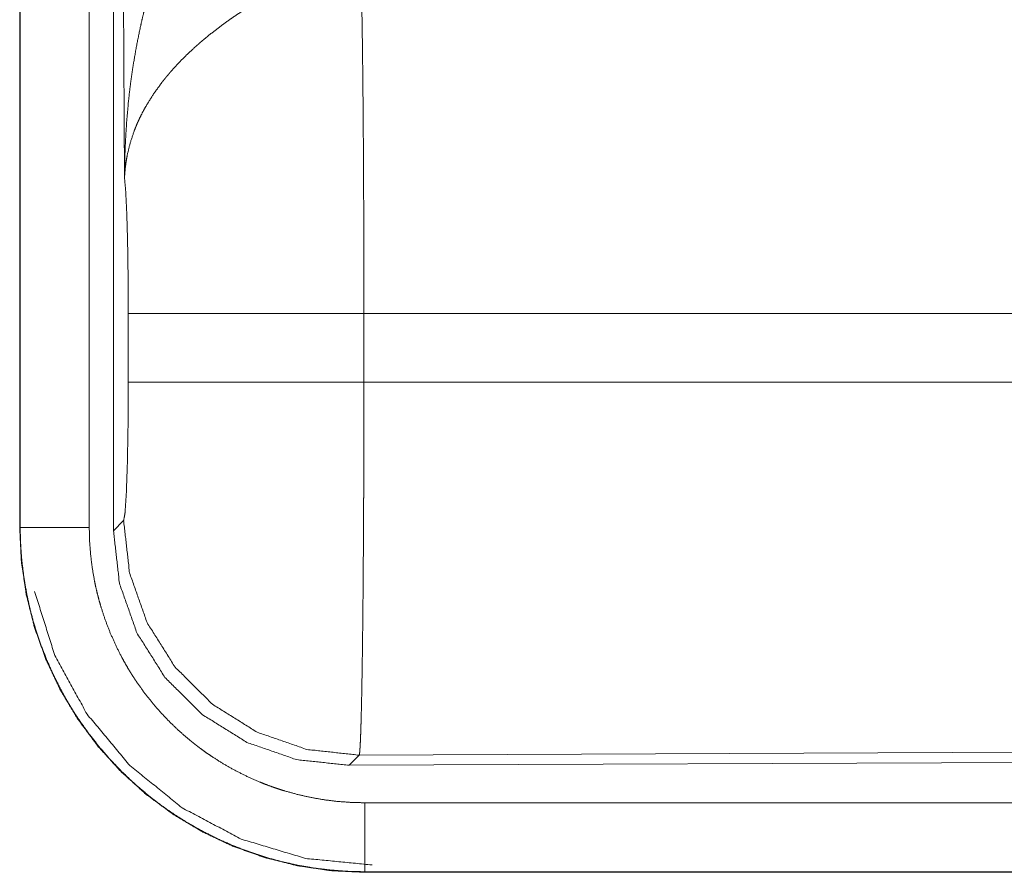
# Model space of a CAD drawing. Units: inches. Extents: x 22 to 151, y 8 to 132.
# Drawn here: x 24 to 25, y 27 to 27 of the extents above; entities that cross this region are included whole.
import ezdxf

# ---------------------------------------------------------------- set-up
doc = ezdxf.new("R2010")
doc.units = ezdxf.units.IN
doc.header["$MEASUREMENT"] = 0
doc.layers.add('Trimetric', color=7, linetype='Continuous', true_color=0xffffff)

msp = doc.modelspace()

# ---------------------------------------------------------------- linework, layer by layer
at = {"layer": 'Trimetric', "color": 18, "linetype": 'Continuous', "lineweight": 18}
for p, q in [((24.51364, 26.86501), (24.51364, 28.07515)), ((24.44569, 28.07361), (24.44569, 26.86745)), ((24.4461, 26.86745), (24.4461, 28.07361)), ((24.49607, 26.86745), (24.49607, 28.07361)), ((24.52161, 27.12041), (24.51574, 28.07354)), ((24.52434, 26.97271), (24.52434, 27.0225)), ((25.2823, 27.0225), (24.69498, 27.0225)), ((24.69498, 27.0225), (24.69498, 26.97271)), ((24.69498, 26.97271), (25.28898, 26.97271)), ((24.51364, 26.86501), (24.52096, 26.87235)), ((24.44569, 26.86745), (24.4461, 26.86745)), ((25.83048, 26.70742), (24.69159, 26.70246)), ((24.69159, 26.70246), (24.68428, 26.69511)), ((25.83779, 26.70015), (24.68428, 26.69511)), ((29.43103, 26.66799), (24.69554, 26.66799)), ((24.69554, 26.61761), (24.69554, 26.61802)), ((24.69554, 26.61802), (29.43103, 26.61802)), ((30.47091, 26.61761), (24.69554, 26.61761))]:
    msp.add_line(p, q, dxfattribs=at)
for points, knots in [([(24.52161, 27.12041), (24.52162, 27.12214), (24.52163, 27.12387), (24.52165, 27.12561), (24.52168, 27.12734), (24.52173, 27.13081), (24.52181, 27.13427), (24.52204, 27.1412), (24.52234, 27.14812), (24.52321, 27.16195), (24.52444, 27.17574), (24.52519, 27.18262), (24.52605, 27.1895), (24.52699, 27.19635), (24.52803, 27.2032), (24.53042, 27.21684), (24.5332, 27.23043), (24.53475, 27.2372), (24.5364, 27.24395), (24.53815, 27.25068), (24.54001, 27.25738), (24.54403, 27.2707), (24.54848, 27.2839), (24.54965, 27.28719), (24.55086, 27.29046), (24.55209, 27.29372), (24.55334, 27.29697), (24.55592, 27.30342), (24.5586, 27.30982), (24.56138, 27.31618), (24.56426, 27.32247), (24.56724, 27.32871), (24.57031, 27.3349)], [0, 0, 0.007801, 0.015609, 0.023425, 0.031234, 0.046845, 0.062458, 0.093678, 0.124889, 0.187279, 0.249661, 0.28086, 0.312051, 0.343231, 0.374408, 0.436785, 0.499268, 0.530567, 0.561889, 0.593209, 0.624524, 0.687189, 0.74995, 0.765669, 0.781379, 0.797073, 0.812751, 0.84407, 0.875331, 0.90656, 0.937743, 0.968887, 1, 1]), ([(24.69289, 27.2698), (24.69301, 27.26569), (24.69315, 27.26008), (24.69317, 27.2589), (24.69323, 27.25648), (24.69334, 27.25143), (24.69355, 27.24049), (24.69374, 27.22846), (24.69384, 27.22203), (24.69398, 27.21187), (24.69402, 27.20834), (24.6941, 27.20108), (24.69426, 27.18596), (24.69441, 27.17007), (24.69454, 27.15344), (24.69468, 27.13158), (24.69473, 27.12253), (24.69479, 27.10876), (24.6949, 27.0807), (24.69496, 27.05191), (24.69497, 27.03971), (24.69497, 27.0348), (24.69498, 27.02742), (24.69498, 27.0225)], [0, 0, 0.016624, 0.039316, 0.044102, 0.053891, 0.074323, 0.11855, 0.167217, 0.193209, 0.234305, 0.248567, 0.277914, 0.339076, 0.403311, 0.470565, 0.558938, 0.595569, 0.651213, 0.764692, 0.881079, 0.930438, 0.950299, 0.980112, 1, 1]), ([(24.62316, 27.25143), (24.61774, 27.24825), (24.61238, 27.24498), (24.60708, 27.2416), (24.60184, 27.23812), (24.59925, 27.23635), (24.59667, 27.23454), (24.59412, 27.2327), (24.59159, 27.23085), (24.58662, 27.22707), (24.58178, 27.22321), (24.5794, 27.22125), (24.57707, 27.21927), (24.57478, 27.21728), (24.57254, 27.21528), (24.56818, 27.21124), (24.56399, 27.20715), (24.55998, 27.203), (24.55614, 27.19879), (24.55428, 27.19666), (24.55247, 27.19452), (24.55158, 27.19344), (24.5507, 27.19235), (24.54984, 27.19127), (24.54898, 27.19018), (24.54265, 27.18146), (24.53717, 27.17268), (24.53475, 27.16826), (24.53253, 27.16383), (24.5315, 27.16161), (24.53052, 27.15938), (24.52959, 27.15715), (24.52871, 27.15491), (24.52574, 27.14604), (24.52362, 27.13732), (24.52285, 27.13302), (24.52226, 27.12876), (24.52204, 27.12665), (24.52186, 27.12455), (24.52178, 27.12351), (24.52171, 27.12247), (24.52166, 27.12144), (24.52161, 27.12041)], [0, 0, 0.036335, 0.072664, 0.108985, 0.145315, 0.163492, 0.181674, 0.199858, 0.218004, 0.254074, 0.28988, 0.307677, 0.325354, 0.342874, 0.360254, 0.394607, 0.428453, 0.461829, 0.494769, 0.5111, 0.527331, 0.535404, 0.543472, 0.551505, 0.559493, 0.621823, 0.681639, 0.710753, 0.739403, 0.753564, 0.767626, 0.781608, 0.795486, 0.849553, 0.901472, 0.926733, 0.951566, 0.963829, 0.975993, 0.982031, 0.988055, 0.994047, 1, 1]), ([(24.52434, 27.0225), (24.52421, 27.04922), (24.52384, 27.07402), (24.52326, 27.0951), (24.52249, 27.11094), (24.52161, 27.12041)], [0, 0, 0.272711, 0.525794, 0.741024, 0.902931, 1, 1]), ([(24.69498, 27.0225), (24.62249, 27.0225), (24.56367, 27.0225), (24.52973, 27.0225), (24.52434, 27.0225)], [0, 0, 0.424819, 0.769515, 0.968409, 1, 1]), ([(24.52096, 26.87235), (24.52201, 26.87811), (24.52295, 26.89273), (24.5237, 26.91483), (24.52418, 26.94235), (24.52434, 26.97271)], [0, 0, 0.058266, 0.203987, 0.42403, 0.697903, 1, 1]), ([(24.69498, 26.97271), (24.62249, 26.97271), (24.56367, 26.97271), (24.52973, 26.97271), (24.52434, 26.97271)], [0, 0, 0.424819, 0.769515, 0.968409, 1, 1]), ([(24.69498, 26.97271), (24.69496, 26.94673), (24.69494, 26.93389), (24.69488, 26.9085), (24.69482, 26.89284), (24.6948, 26.88662), (24.69475, 26.8774), (24.69466, 26.85947), (24.6945, 26.83657), (24.69437, 26.82016), (24.69429, 26.8122), (24.69424, 26.80699), (24.69411, 26.79443), (24.69399, 26.7849), (24.69388, 26.77583), (24.69375, 26.76721), (24.69362, 26.75905), (24.69345, 26.74948), (24.69338, 26.74586), (24.69327, 26.74068), (24.6932, 26.73741), (24.69305, 26.7313), (24.6929, 26.72576), (24.69275, 26.72079), (24.69259, 26.71638), (24.69251, 26.71439), (24.69243, 26.71254), (24.69239, 26.71167), (24.69235, 26.71084), (24.69231, 26.71004), (24.69226, 26.70928), (24.6921, 26.70664), (24.69193, 26.70462), (24.69176, 26.70323), (24.69159, 26.70246)], [0, 0, 0.096102, 0.143603, 0.237513, 0.295461, 0.318473, 0.352571, 0.418918, 0.503618, 0.564325, 0.593763, 0.613043, 0.659511, 0.69476, 0.728325, 0.760222, 0.790433, 0.825813, 0.839218, 0.858375, 0.870475, 0.89309, 0.913593, 0.932009, 0.94833, 0.9557, 0.96254, 0.965759, 0.96884, 0.971794, 0.974598, 0.984389, 0.991875, 0.997078, 1, 1]), ([(24.69159, 26.70246), (24.6537, 26.70662), (24.61767, 26.71912), (24.58532, 26.73933), (24.55829, 26.76624), (24.53794, 26.7985), (24.52528, 26.83447), (24.52096, 26.87235)], [0, 0, 0.142822, 0.285673, 0.428555, 0.57144, 0.714325, 0.857176, 1, 1]), ([(24.44569, 26.86745), (24.4469, 26.84295), (24.45049, 26.81869), (24.45645, 26.79491), (24.46471, 26.77182), (24.47519, 26.74965), (24.48779, 26.72862), (24.50239, 26.70893), (24.51885, 26.69077), (24.53702, 26.6743), (24.55671, 26.6597), (24.57774, 26.6471), (24.59991, 26.63662), (24.623, 26.62836), (24.64678, 26.6224), (24.67104, 26.61881), (24.69554, 26.61761)], [0, 0, 0.062521, 0.125035, 0.18754, 0.250042, 0.312535, 0.375028, 0.437514, 0.5, 0.562486, 0.624972, 0.687465, 0.749958, 0.81246, 0.874965, 0.93748, 1, 1]), ([(24.69554, 26.61801), (24.68324, 26.61832), (24.67104, 26.61922), (24.65894, 26.62071), (24.64694, 26.62279), (24.63504, 26.62546), (24.62325, 26.62871), (24.62031, 26.62962), (24.61739, 26.63057), (24.61446, 26.63155), (24.61155, 26.63257), (24.60578, 26.63471), (24.60008, 26.63699), (24.5889, 26.64194), (24.57801, 26.64742), (24.56742, 26.65341), (24.55711, 26.65993), (24.55206, 26.66339), (24.54709, 26.66697), (24.54463, 26.66882), (24.54219, 26.6707), (24.53977, 26.67261), (24.53737, 26.67455), (24.52806, 26.68257), (24.51921, 26.69099), (24.5108, 26.69981), (24.50284, 26.70903), (24.49533, 26.71864), (24.48826, 26.72865), (24.48657, 26.73122), (24.4849, 26.73381), (24.48326, 26.73643), (24.48166, 26.73906), (24.47856, 26.74437), (24.47561, 26.74974), (24.47011, 26.76065), (24.46516, 26.77178), (24.46077, 26.78315), (24.45693, 26.79473), (24.45522, 26.80061), (24.45365, 26.80655), (24.45222, 26.81254), (24.45093, 26.81858), (24.44883, 26.8307), (24.44732, 26.84288), (24.44679, 26.849), (24.44641, 26.85513), (24.44628, 26.85821), (24.44618, 26.86128), (24.44615, 26.86283), (24.44612, 26.86437), (24.44612, 26.86514), (24.44611, 26.86591), (24.44611, 26.86668), (24.44611, 26.86707), (24.4461, 26.86745)], [0, 0, 0.031406, 0.062626, 0.093742, 0.124821, 0.155944, 0.187184, 0.19502, 0.202873, 0.210741, 0.218614, 0.234332, 0.249995, 0.281198, 0.312303, 0.343381, 0.374513, 0.390121, 0.405772, 0.413615, 0.421474, 0.429344, 0.437221, 0.468573, 0.499766, 0.530861, 0.561945, 0.593089, 0.624367, 0.632218, 0.640082, 0.647959, 0.655828, 0.671519, 0.687161, 0.718333, 0.749431, 0.780518, 0.811673, 0.827305, 0.842977, 0.85871, 0.874454, 0.90585, 0.937185, 0.952859, 0.968545, 0.976395, 0.984254, 0.988189, 0.992124, 0.994093, 0.996062, 0.998031, 0.999015, 1, 1]), ([(24.49607, 26.86745), (24.45337, 26.86745), (24.4461, 26.86745)], [0, 0, 0.854667, 1, 1]), ([(24.69554, 26.66799), (24.68571, 26.66823), (24.67595, 26.66895), (24.66628, 26.67014), (24.65668, 26.6718), (24.64716, 26.67393), (24.63773, 26.67654), (24.63538, 26.67726), (24.63304, 26.67802), (24.63071, 26.67881), (24.62838, 26.67962), (24.62376, 26.68134), (24.6192, 26.68316), (24.61026, 26.68712), (24.60156, 26.69149), (24.59308, 26.69629), (24.58484, 26.7015), (24.5808, 26.70426), (24.57682, 26.70713), (24.57486, 26.70861), (24.57291, 26.71011), (24.57097, 26.71164), (24.56905, 26.71319), (24.56161, 26.7196), (24.55453, 26.72634), (24.54781, 26.73339), (24.54144, 26.74076), (24.53543, 26.74845), (24.52978, 26.75646), (24.52843, 26.75851), (24.52709, 26.76058), (24.52579, 26.76267), (24.5245, 26.76478), (24.52203, 26.76903), (24.51966, 26.77332), (24.51527, 26.78204), (24.51131, 26.79095), (24.5078, 26.80003), (24.50473, 26.8093), (24.50336, 26.814), (24.50211, 26.81875), (24.50096, 26.82354), (24.49994, 26.82837), (24.49825, 26.83806), (24.49704, 26.84781), (24.49632, 26.8576), (24.49607, 26.86745)], [0, 0, 0.031406, 0.062628, 0.09374, 0.124822, 0.155944, 0.187183, 0.195019, 0.202874, 0.210739, 0.218615, 0.234335, 0.249998, 0.281202, 0.312304, 0.343387, 0.374512, 0.390125, 0.405775, 0.413619, 0.421472, 0.429347, 0.437221, 0.468577, 0.499769, 0.530868, 0.561949, 0.593093, 0.624371, 0.632222, 0.640085, 0.647964, 0.655831, 0.671522, 0.687167, 0.718339, 0.749434, 0.780522, 0.811678, 0.827309, 0.842983, 0.858715, 0.874457, 0.905857, 0.937194, 0.968547, 1, 1]), ([(24.68428, 26.69511), (24.64634, 26.69923), (24.61029, 26.7117), (24.57793, 26.7319), (24.5509, 26.75881), (24.53055, 26.79108), (24.51792, 26.82709), (24.51364, 26.86501)], [0, 0, 0.142889, 0.285748, 0.428586, 0.571413, 0.714246, 0.857109, 1, 1]), ([(24.4565, 26.821), (24.47116, 26.77475), (24.49447, 26.7322), (24.52557, 26.69495), (24.56326, 26.66439), (24.60614, 26.64169), (24.65259, 26.62769), (24.70086, 26.62292)], [0, 0, 0.142848, 0.285715, 0.428598, 0.571475, 0.714345, 0.857189, 1, 1]), ([(24.69554, 26.66799), (24.69554, 26.64349), (24.69554, 26.61801)], [0, 0, 0.490196, 1, 1])]:
    msp.add_open_spline(points, degree=1, knots=knots, dxfattribs=at)

doc.saveas('drawing.dxf')
